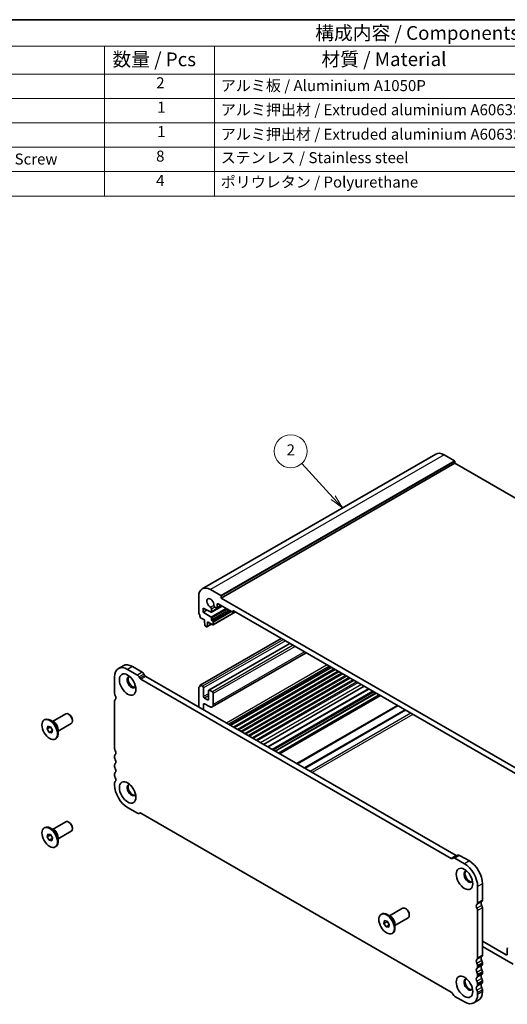
# Model space of a CAD drawing. Units: millimetres. Extents: x 0 to 4536, y 0 to 984.
# Drawn here: x 387 to 564, y 204 to 562 of the extents above; entities that cross this region are included whole.
import ezdxf

# ---------------------------------------------------------------- set-up
doc = ezdxf.new("R2010")
doc.units = ezdxf.units.MM
doc.header["$LTSCALE"] = 2
for name, color, linetype, lineweight in [('Border (ISO)', 7, 'Continuous', 35), ('Symbol (ISO)', 7, 'Continuous', 18), ('Symbol (TK)', 100, 'Continuous', 18), ('Visible (ISO)', 7, 'Continuous', 35), ('Visible Narrow (ISO)', 7, 'Continuous', 25)]:
    doc.layers.add(name, color=color, linetype=linetype, lineweight=lineweight)
doc.styles.add('Note Text (TK)', font='txt')
doc.styles.add('Note Text (TK2)', font='txt')

# ---------------------------------------------------------------- blocks, each defined once
blk = doc.blocks.new('図面枠 tk図枠')
at = {"layer": 'Border (ISO)'}
blk.add_line((14.5, 289), (405.5, 289), dxfattribs=at)
blk = doc.blocks.new('バルーン2')
at = {"layer": 'Symbol (TK)', "color": 100}
for p, q in [((264.94, 188.47), (259.26, 194.7)), ((264.57, 188.13), (266.62, 186.62)), ((264.94, 188.47), (266.62, 186.62)), ((266.62, 186.62), (265.31, 188.8))]:
    blk.add_line(p, q, dxfattribs=at)
at = {"layer": 'Symbol (TK)'}
blk.add_circle((257.25, 196.92), 3, dxfattribs=at)
at = {"layer": 'Symbol (TK)', "color": 7, "insert": (257.25, 196.9), "char_height": 2, "attachment_point": 5, "style": 'Note Text (TK2)'}
blk.add_mtext('2', dxfattribs=at)
blk = doc.blocks.new('構成内容 _ Components')
at = {"layer": 'Symbol (ISO)'}
for p, q in [((405.5, 289), (155.16, 289)), ((405.5, 284.16), (155.16, 284.16)), ((223.4, 284.16), (223.4, 279.12)), ((243.4, 284.16), (243.4, 279.12)), ((405.5, 279.12), (155.16, 279.12)), ((223.4, 279.12), (223.4, 256.95)), ((243.4, 279.12), (243.4, 256.95)), ((405.5, 274.69), (155.16, 274.69)), ((405.5, 270.25), (155.16, 270.25)), ((405.5, 265.82), (155.16, 265.82)), ((405.5, 261.39), (155.16, 261.39)), ((405.5, 256.95), (155.16, 256.95))]:
    blk.add_line(p, q, dxfattribs=at)
at = {"layer": 'Symbol (ISO)', "color": 7, "attachment_point": 7}
for s, insert, char_height, style in [('構成内容 / Components', (261.69, 284.56), 2.5, 'Note Text (TK)'), ('数量 / Pcs', (224.87, 279.76), 2.5, 'Note Text (TK)'), ('材質 / Material', (262.82, 279.8), 2.5, 'Note Text (TK)'), ('2', (232.82, 275.91), 2, 'Note Text (TK2)'), ('アルミ板 / Aluminium A1050P', (244.55, 275.4), 2, 'Note Text (TK2)'), ('1', (232.99, 271.48), 2, 'Note Text (TK2)'), ('アルミ押出材 / Extruded aluminium A6063S-T5', (244.55, 271.01), 2, 'Note Text (TK2)'), ('1', (232.99, 267.05), 2, 'Note Text (TK2)'), ('アルミ押出材 / Extruded aluminium A6063S-T5', (244.55, 266.57), 2, 'Note Text (TK2)'), ('取付ビス（六角穴付皿 M4×10） / Screw', (164.7, 262.06), 2, 'Note Text (TK2)'), ('8', (232.8, 262.59), 2, 'Note Text (TK2)'), ('ステンレス / Stainless steel', (244.53, 262.31), 2, 'Note Text (TK2)'), ('4', (232.8, 258.15), 2, 'Note Text (TK2)'), ('ポリウレタン / Polyurethane', (244.53, 257.88), 2, 'Note Text (TK2)')]:
    blk.add_mtext(s, dxfattribs=dict(at, insert=insert, char_height=char_height, style=style))

msp = doc.modelspace()

# ---------------------------------------------------------------- linework, layer by layer
at = {"layer": 'Visible (ISO)'}
for p, q in [((538.1682, 404.1807), (453.3154, 355.191)), ((545.0573, 400.8217), (460.2045, 351.8319)), ((541.1682, 403.8836), (544.9159, 401.7199)), ((545.0573, 401.4749), (545.0573, 400.8217)), ((545.0573, 400.8217), (658.9843, 335.0459)), ((460.0631, 352.7301), (456.3154, 354.8938)), ((452.0728, 352.4443), (452.0728, 346.5124)), ((460.2045, 351.8319), (460.2045, 352.4851)), ((574.6144, 285.7773), (460.2045, 351.8319)), ((453.6638, 348.1781), (456.5368, 346.6642)), ((453.6638, 346.7084), (453.6638, 348.1781)), ((454.9947, 347.4768), (453.6638, 346.7084)), ((460.5914, 348.9141), (456.6775, 346.6544)), ((456.7397, 346.7918), (456.7397, 347.8533)), ((457.9579, 348.5566), (458.4367, 348.2802)), ((460.2095, 349.1346), (458.6867, 348.2554)), ((458.7903, 348.4843), (458.7903, 349.5457)), ((459.1438, 349.7499), (464.235, 346.8105)), ((464.8886, 347.0863), (464.385, 346.7956)), ((464.4471, 346.9329), (464.4471, 347.0962)), ((464.6593, 347.2187), (570.301, 286.2264)), ((452.766, 344.6956), (454.1587, 343.8915)), ((456.5368, 344.9048), (453.6638, 346.7084)), ((454.1587, 343.8915), (454.1587, 343.4832)), ((454.1587, 343.4832), (454.3438, 341.952)), ((456.7397, 343.8711), (456.7397, 344.543)), ((457.1639, 343.3812), (456.9518, 343.5037)), ((465.3835, 346.8006), (457.3139, 342.1416)), ((454.5535, 341.6223), (454.8953, 341.425)), ((456.7509, 342.3949), (455.0453, 341.4101)), ((455.1051, 341.5125), (455.2901, 342.83)), ((455.2901, 343.2383), (457.1639, 342.1564)), ((455.2901, 342.83), (455.2901, 343.2383)), ((455.6437, 343.0342), (455.2901, 342.83)), ((457.3761, 342.2789), (457.3761, 343.0138)), ((482.023, 337.1937), (452.616, 320.2156)), ((485.1603, 335.3824), (455.7118, 318.3803)), ((491.0544, 331.9794), (456.9618, 312.2961)), ((424.6561, 327.2631), (422.8884, 326.2425)), ((429.7863, 323.8742), (426.2634, 325.9082)), ((431.5541, 324.8948), (428.0311, 326.9288)), ((501.3738, 326.0216), (464.781, 304.8947)), ((501.6056, 325.8877), (465.0128, 304.7609)), ((421.4904, 323.1525), (421.4904, 317.2206)), ((430.7042, 322.7071), (430.4113, 323.2144)), ((543.777, 257.2451), (431.0792, 322.3112)), ((432.472, 323.7277), (432.1791, 324.235)), ((545.5447, 258.2658), (432.847, 323.3318)), ((504.0608, 324.4702), (467.468, 303.3434)), ((504.2926, 324.3364), (467.6998, 303.2095)), ((506.7478, 322.9189), (470.155, 301.7921)), ((506.9796, 322.7851), (470.3868, 301.6582)), ((452.0728, 319.1844), (452.0728, 312.2318)), ((453.487, 319.7844), (452.766, 320.2007)), ((453.8405, 316.0694), (453.8405, 319.1721)), ((512.1462, 319.8021), (475.5535, 298.6752)), ((513.7982, 318.8484), (477.2054, 297.7215)), ((455.2547, 314.8446), (454.1941, 315.457)), ((455.6083, 318.1514), (455.6083, 315.0487)), ((457.0225, 317.7432), (455.9618, 318.3556)), ((457.3761, 313.2116), (457.3761, 317.1308)), ((516.472, 317.3046), (479.8792, 296.1778)), ((517.6569, 316.6205), (481.0641, 295.4937)), ((518.064, 316.3855), (481.4712, 295.2586)), ((421.4904, 314.3874), (421.4904, 297.2164)), ((453.8405, 311.2112), (453.8405, 313.2116)), ((454.1941, 313.4158), (455.9618, 312.3951)), ((399.0197, 306.977), (403.8027, 309.7385)), ((405.0502, 309.4966), (404.8027, 309.6395)), ((395.9791, 307.531), (396.1912, 307.6534)), ((397.009, 304.2608), (397.2194, 305.2925)), ((397.009, 304.2608), (398.2608, 304.9835)), ((397.7687, 303.0352), (397.009, 304.2608)), ((397.2194, 305.2925), (398.1895, 305.0986)), ((398.1895, 305.0986), (398.9492, 303.873)), ((399.564, 306.6627), (398.1912, 307.4553)), ((401.0197, 303.5129), (405.8027, 306.2744)), ((401.0197, 304.1415), (401.0197, 302.5564)), ((406.2169, 307.4757), (406.2169, 307.19)), ((397.7687, 303.0352), (398.9131, 303.6959)), ((398.7388, 302.8413), (397.7687, 303.0352)), ((398.9492, 303.873), (398.7388, 302.8413)), ((399.9791, 300.6028), (400.1912, 300.7252)), ((421.4904, 294.3833), (421.4904, 293.9504)), ((421.4904, 291.1173), (421.4904, 290.6844)), ((421.4904, 287.8513), (421.4904, 287.4185)), ((421.4904, 284.5853), (421.4904, 283.9606)), ((426.2634, 275.6936), (429.7863, 273.6596)), ((430.4113, 273.5977), (430.7042, 273.7668)), ((431.0792, 273.7297), (543.777, 208.6636)), ((395.9791, 268.3391), (396.1912, 268.4616)), ((399.0197, 267.7852), (403.8027, 270.5467)), ((405.0502, 270.3047), (404.8027, 270.4476)), ((397.009, 265.0689), (397.2194, 266.1006)), ((397.009, 265.0689), (398.2608, 265.7917)), ((397.7687, 263.8433), (397.009, 265.0689)), ((397.2194, 266.1006), (398.1895, 265.9068)), ((398.1895, 265.9068), (398.9492, 264.6811)), ((399.564, 267.4709), (398.1912, 268.2635)), ((401.0197, 264.3211), (405.8027, 267.0826)), ((401.0197, 264.9497), (401.0197, 263.3645)), ((406.2169, 268.2839), (406.2169, 267.9981)), ((397.7687, 263.8433), (398.9131, 264.504)), ((398.7388, 263.6494), (397.7687, 263.8433)), ((398.9492, 264.6811), (398.7388, 263.6494)), ((399.9791, 261.4109), (400.1912, 261.5334)), ((546.2126, 258.3977), (544.4449, 257.3771)), ((550.3615, 256.3013), (546.8368, 258.3363)), ((544.4449, 257.3771), (544.152, 257.208)), ((548.5937, 255.2807), (545.069, 257.3157)), ((553.3667, 241.0818), (553.3667, 247.0137)), ((555.1344, 242.1024), (555.1344, 248.0343)), ((518.3094, 236.9035), (518.5216, 237.026)), ((521.8944, 236.0353), (520.5216, 236.8279)), ((521.35, 236.3496), (526.133, 239.1111)), ((527.3805, 238.8691), (527.133, 239.012)), ((528.5472, 236.8483), (528.5472, 236.5625)), ((553.3658, 221.0781), (553.3658, 238.2491)), ((555.1336, 222.0987), (555.1336, 239.2698)), ((519.3393, 233.6333), (519.5497, 234.665)), ((519.3393, 233.6333), (520.5912, 234.3561)), ((520.099, 232.4077), (519.3393, 233.6333)), ((519.5497, 234.665), (520.5198, 234.4711)), ((520.099, 232.4077), (521.2434, 233.0684)), ((520.5198, 234.4711), (521.2795, 233.2455)), ((521.2795, 233.2455), (521.0691, 232.2138)), ((523.35, 232.8855), (528.133, 235.647)), ((523.35, 233.5141), (523.35, 231.9289)), ((521.0691, 232.2138), (520.099, 232.4077)), ((522.3094, 229.9753), (522.5216, 230.0978)), ((563.7956, 222.2131), (555.1336, 227.2141)), ((555.1336, 225.1729), (566.2705, 218.743)), ((564.1492, 224.5343), (564.1492, 222.4172)), ((555.1336, 218.8327), (555.1336, 219.2656)), ((553.3658, 217.8121), (553.3658, 218.245)), ((553.3658, 214.5461), (553.3658, 214.979)), ((555.1336, 215.5668), (555.1336, 215.9996)), ((553.3658, 211.2801), (553.3658, 211.713)), ((555.1336, 212.3008), (555.1336, 212.7336)), ((544.152, 208.2677), (544.4449, 207.7604)), ((553.3658, 207.8223), (553.3658, 208.447)), ((555.1336, 208.843), (555.1336, 209.4676)), ((545.0699, 207.1006), (548.5928, 205.0667)), ((553.7356, 205.753), (551.9678, 204.7323))]:
    msp.add_line(p, q, dxfattribs=at)
for centre, major_axis, start_param, end_param in [((541.1682, 398.9846), (-3, 5.1962), 5.49778714, 6.28318531), ((544.9159, 401.5566), (0.1, -0.1732), 0.78539816, 2.35619449), ((456.3154, 349.9948), (-3, 5.1962), 5.49778714, 7.06858347), ((456.3154, 349.9948), (-0.9125, 1.5805), 3.88396679, 8.68240382), ((460.0631, 352.5668), (-0.1, 0.1732), 3.92699082, 5.49778714), ((456.3861, 348.0574), (-0.25, 0.433), 3.92699082, 5.54081117), ((457.9579, 348.9649), (0.25, -0.433), 3.88396679, 5.49778714), ((458.4367, 348.6884), (0.25, -0.433), 5.49778714, 7.06858347), ((459.1438, 349.3416), (-0.25, 0.433), 5.49778714, 7.06858347), ((464.6593, 346.9738), (-0.15, 0.2598), 5.49778714, 7.06858347), ((452.4263, 346.3083), (0.25, -0.433), 3.92699082, 4.69398482), ((451.1535, 345.6265), (1, -1.7321), 0.91620566, 1.55239217), ((452.766, 344.9405), (0.15, -0.2598), 4.05779831, 5.49778714), ((456.5275, 346.9143), (0.15, -0.2598), 5.54142038, 7.06858347), ((456.5275, 344.6654), (-0.15, 0.2598), 3.92699082, 5.45415391), ((456.9518, 343.7486), (-0.15, 0.2598), 0.78539816, 2.35619449), ((464.235, 347.0554), (0.15, -0.2598), 5.49778714, 7.06858347), ((454.5535, 341.8673), (0.15, -0.2598), 4.07588076, 5.49778714), ((454.8953, 341.6699), (0.15, -0.2598), 5.49778714, 6.91969352), ((457.1639, 343.1362), (-0.15, 0.2598), 3.92699082, 5.49778714), ((457.1639, 342.4014), (0.15, -0.2598), 5.49778714, 7.06858347), ((426.2634, 320.3968), (-3.375, 5.8457), 5.49778714, 7.06858347), ((428.0311, 321.4174), (-3.375, 5.8457), 5.49778714, 6.28318531), ((427.6776, 321.2133), (-1.125, 1.9486), 5.87947062, 9.82849265), ((428.0311, 321.4174), (-1.125, 1.9486), 0.15778878, 2.98380388), ((429.7863, 322.8535), (-0.625, 1.0825), 4.712389, 5.49778714), ((431.0792, 322.9236), (-0.375, 0.6495), 1.57079635, 2.35619449), ((431.5541, 323.8742), (-0.625, 1.0825), 4.712389, 5.49778714), ((432.847, 323.9442), (-0.375, 0.6495), 1.57079635, 2.35619449), ((452.4263, 318.9802), (-0.25, 0.433), 0.01840416, 0.78539816), ((451.1535, 321.1316), (1, -1.7321), 0.01840416, 0.65459067), ((452.766, 319.9558), (-0.15, 0.2598), 5.49778714, 6.93777597), ((453.487, 319.3762), (-0.25, 0.433), 3.92699082, 5.49778714), ((455.9618, 317.9473), (-0.25, 0.433), 5.49778714, 7.06858347), ((422.3743, 316.7103), (0.625, -1.0825), 3.92699082, 4.69398482), ((422.3743, 313.8771), (-0.625, 1.0825), 0.01840416, 0.78539816), ((421.1015, 316.0285), (0.625, -1.0825), 0.01840416, 1.55239217), ((454.1941, 315.8652), (-0.25, 0.433), 0.78539816, 2.35619449), ((455.2547, 315.2529), (0.25, -0.433), 5.49778714, 7.06858347), ((457.0225, 317.3349), (-0.25, 0.433), 3.92699082, 5.49778714), ((454.1941, 313.0075), (-0.25, 0.433), 5.49778714, 7.06858347), ((455.9618, 314.0281), (1, -1.7321), 5.49778714, 7.06858347), ((398.1912, 304.1893), (-2, 3.4641), 3.14159265, 6.28318531), ((404.8027, 308.0065), (-1, 1.7321), 3.14159267, 6.28318531), ((405.0502, 308.1494), (-0.825, 1.4289), 3.92699082, 5.49778714), ((422.3743, 296.7061), (0.625, -1.0825), 3.92699082, 4.69398482), ((422.3743, 293.873), (-0.625, 1.0825), 0.01840416, 0.78539816), ((422.3743, 293.4401), (0.625, -1.0825), 3.92699082, 4.69398482), ((421.1015, 296.0244), (0.625, -1.0825), 0.01840416, 1.55239217), ((422.3743, 290.607), (-0.625, 1.0825), 0.01840416, 0.78539816), ((422.3743, 290.1741), (0.625, -1.0825), 3.92699082, 4.69398482), ((421.1015, 292.7584), (0.625, -1.0825), 0.01840416, 1.55239217), ((421.1015, 289.4924), (0.625, -1.0825), 0.01840416, 1.55239217), ((422.3743, 287.341), (-0.625, 1.0825), 0.01840416, 0.78539816), ((422.3743, 286.9081), (0.625, -1.0825), 3.92699082, 4.69398482), ((421.1015, 286.2264), (0.625, -1.0825), 0.01840416, 1.55239217), ((422.3743, 284.075), (-0.625, 1.0825), 0.01840416, 0.78539816), ((426.2634, 281.205), (3.375, -5.8457), 3.92699082, 5.49778714), ((427.6776, 282.0215), (-1.125, 1.9486), 5.87947062, 9.82849265), ((428.0311, 282.2256), (-1.125, 1.9486), 0.15778878, 2.98380388), ((429.7863, 274.6802), (0.625, -1.0825), 5.49778714, 6.28318529), ((431.0792, 273.1173), (-0.375, 0.6495), 5.49778714, 6.28318529), ((398.1912, 264.9975), (-2, 3.4641), 3.14159265, 6.28318531), ((404.8027, 268.8146), (-1, 1.7321), 3.14159265, 6.28318531), ((405.0502, 268.9575), (-0.825, 1.4289), 3.92699082, 5.49778714), ((545.5447, 258.8781), (0.375, -0.6495), 5.49778714, 6.28318529), ((546.8376, 257.3152), (-0.625, 1.0825), 5.4987745, 6.28318529), ((543.777, 257.8575), (0.375, -0.6495), 5.49778714, 6.28318529), ((545.0699, 256.2946), (-0.625, 1.0825), 5.4987745, 6.28318529), ((548.5937, 249.7693), (-3.375, 5.8457), 3.92699083, 5.49778715), ((550.3615, 250.79), (-3.375, 5.8457), 3.92699083, 5.49778715), ((550.0079, 250.5858), (-1.125, 1.9486), 5.87947062, 9.82849265), ((550.3615, 250.79), (-1.125, 1.9486), 0.15778878, 2.98380388), ((553.7552, 239.4404), (-0.625, 1.0825), 0.01769221, 1.55168274), ((552.4828, 241.5921), (0.625, -1.0825), 0.01840416, 0.78539816), ((555.5229, 240.461), (-0.625, 1.0825), 0.01769221, 1.55168274), ((554.2497, 239.7801), (-0.625, 1.0825), 3.92699082, 4.69398482), ((554.2506, 242.6127), (0.625, -1.0825), 0.01840416, 0.78539816), ((520.5216, 233.5619), (-2, 3.4641), 3.14159267, 6.28318531), ((527.133, 237.379), (-1, 1.7321), 3.14159265, 6.28318531), ((527.3805, 237.5219), (-0.825, 1.4289), 3.92699082, 5.49778714), ((552.4819, 238.7594), (-0.625, 1.0825), 3.92699082, 4.69398482), ((554.2497, 222.609), (0.625, -1.0825), 0.01840416, 0.78539816), ((563.7956, 222.6213), (0.25, -0.433), 5.49778714, 7.06858347), ((564.5027, 224.3302), (-0.25, 0.433), 0, 0.78539816), ((553.7547, 219.437), (-0.625, 1.0825), 0.01840416, 1.55239217), ((552.4819, 221.5884), (0.625, -1.0825), 0.01840416, 0.78539816), ((552.4819, 218.7553), (-0.625, 1.0825), 3.92699082, 4.69398482), ((555.5225, 220.4576), (-0.625, 1.0825), 0.01840416, 1.55239217), ((555.5225, 217.1916), (-0.625, 1.0825), 0.01840416, 1.55239217), ((554.2497, 219.7759), (-0.625, 1.0825), 3.92699082, 4.69398482), ((554.2497, 219.343), (0.625, -1.0825), 0.01840416, 0.78539816), ((553.7547, 216.171), (-0.625, 1.0825), 0.01840416, 1.55239217), ((552.4819, 218.3224), (0.625, -1.0825), 0.01840416, 0.78539816), ((552.4819, 215.4893), (-0.625, 1.0825), 3.92699082, 4.69398482), ((555.5225, 213.9256), (-0.625, 1.0825), 0.01840416, 1.55239217), ((554.2497, 216.5099), (-0.625, 1.0825), 3.92699082, 4.69398482), ((554.2497, 216.0771), (0.625, -1.0825), 0.01840416, 0.78539816), ((550.0071, 211.3945), (-1.125, 1.9486), 5.87947062, 9.82849265), ((550.3606, 211.5986), (-1.125, 1.9486), 0.15778878, 2.98380388), ((553.7547, 212.905), (-0.625, 1.0825), 0.01840416, 1.55239217), ((552.4819, 215.0564), (0.625, -1.0825), 0.01840416, 0.78539816), ((552.4819, 212.2233), (-0.625, 1.0825), 3.92699082, 4.69398482), ((552.4819, 211.7905), (0.625, -1.0825), 0.01840416, 0.78539816), ((555.5225, 210.6597), (-0.625, 1.0825), 0.01840416, 1.55239217), ((554.2497, 213.2439), (-0.625, 1.0825), 3.92699082, 4.69398482), ((554.2497, 212.8111), (0.625, -1.0825), 0.01840416, 0.78539816), ((543.777, 208.0512), (0.375, -0.6495), 1.57079635, 2.35619449), ((545.0699, 208.1213), (0.625, -1.0825), 4.712389, 5.49778714), ((548.5928, 210.578), (3.375, -5.8457), 5.49778714, 7.06858347), ((553.7547, 209.639), (-0.625, 1.0825), 0.01840416, 1.55239217), ((552.4819, 208.9573), (-0.625, 1.0825), 3.92699082, 4.69398482), ((550.3606, 211.5986), (3.375, -5.8457), 0, 0.78539816), ((554.2497, 209.9779), (-0.625, 1.0825), 3.92699082, 4.69398482)]:
    msp.add_ellipse(centre, major_axis=major_axis, ratio=0.57735027, start_param=start_param, end_param=end_param, dxfattribs=at)
for centre, major_axis in [((426.2634, 320.3968), (-2.125, 3.6806)), ((397.9791, 304.0669), (2, -3.4641)), ((426.2634, 281.205), (-2.125, 3.6806)), ((397.9791, 264.875), (2, -3.4641)), ((548.5937, 249.7693), (-2.125, 3.6806)), ((520.3094, 233.4394), (2, -3.4641)), ((548.5928, 210.578), (-2.125, 3.6806))]:
    msp.add_ellipse(centre, major_axis=major_axis, ratio=0.57735027, dxfattribs=at)
at = {"layer": 'Visible Narrow (ISO)'}
for p, q in [((541.1682, 403.8836), (456.3154, 354.8938)), ((544.9159, 401.7199), (460.0631, 352.7301)), ((545.0573, 401.4749), (460.2045, 352.4851)), ((457.6047, 349.1863), (456.3709, 348.474)), ((462.0362, 348.0799), (456.5368, 344.9048)), ((460.5035, 348.9648), (456.7397, 346.7918)), ((457.9579, 348.5566), (456.7397, 347.8533)), ((462.451, 347.8404), (456.7397, 344.543)), ((463.0329, 347.5045), (456.7397, 343.8711)), ((463.4572, 347.2595), (456.9518, 343.5037)), ((463.6693, 347.1371), (457.1639, 343.3812)), ((459.1438, 349.7499), (458.7903, 349.5457)), ((460.0631, 349.2191), (458.7903, 348.4843)), ((464.6593, 347.2187), (464.4471, 347.0962)), ((464.8007, 347.1371), (464.4471, 346.9329)), ((464.0936, 346.8921), (457.3761, 343.0138)), ((465.2957, 346.8513), (457.3761, 342.2789)), ((456.6922, 342.4288), (455.1051, 341.5125)), ((482.1109, 337.143), (452.766, 320.2007)), ((482.8319, 336.7267), (453.487, 319.7844)), ((483.539, 336.3185), (453.8405, 319.1721)), ((485.3068, 335.2979), (455.9618, 318.3556)), ((486.3674, 334.6855), (457.0225, 317.7432)), ((487.0745, 334.2772), (457.3761, 317.1308)), ((490.4687, 332.3177), (457.3761, 313.2116)), ((428.0311, 326.9288), (426.2634, 325.9082)), ((498.7418, 327.5411), (462.149, 306.4143)), ((499.4489, 327.1329), (462.8561, 306.006)), ((499.9439, 326.8471), (463.3511, 305.7203)), ((500.3682, 326.6022), (463.7754, 305.4753)), ((501.2859, 326.0723), (464.6931, 304.9455)), ((431.5541, 324.8948), (429.7863, 323.8742)), ((432.1791, 324.235), (430.4113, 323.2144)), ((432.472, 323.7277), (430.7042, 322.7071)), ((432.847, 323.3318), (431.0792, 322.3112)), ((502.7184, 325.2452), (466.1256, 304.1184)), ((503.1274, 325.0091), (466.5346, 303.8823)), ((503.9729, 324.521), (467.3801, 303.3941)), ((505.4054, 323.6939), (468.8127, 302.5671)), ((505.8144, 323.4578), (469.2216, 302.3309)), ((506.6599, 322.9696), (470.0671, 301.8428)), ((508.0924, 322.1426), (471.4997, 301.0157)), ((508.5014, 321.9065), (471.9086, 300.7796)), ((509.4898, 321.3358), (472.8971, 300.2089)), ((509.9141, 321.0908), (473.3213, 299.964)), ((511.1431, 320.3813), (474.5503, 299.2544)), ((513.9446, 318.7638), (477.3518, 297.637)), ((455.6083, 317.09), (453.8405, 316.0694)), ((455.6083, 316.2735), (454.1941, 315.457)), ((455.6083, 315.0487), (455.2547, 314.8446)), ((515.3235, 317.9677), (478.7307, 296.8409)), ((515.7477, 317.7228), (479.155, 296.5959)), ((516.3841, 317.3554), (479.7913, 296.2285)), ((518.1519, 316.3347), (481.5591, 295.2079)), ((454.1941, 313.4158), (453.8405, 313.2116)), ((524.1926, 312.8471), (487.5999, 291.7203)), ((524.5462, 312.643), (487.9534, 291.5161)), ((526.9604, 311.2491), (490.3676, 290.1223)), ((527.3139, 311.045), (490.7212, 289.9182)), ((529.1474, 309.9865), (492.5546, 288.8596)), ((529.8545, 309.5782), (493.2617, 288.4514)), ((545.5447, 258.2658), (543.777, 257.2451)), ((546.8368, 258.3363), (545.069, 257.3157)), ((550.3615, 256.3013), (548.5937, 255.2807)), ((555.1344, 248.0343), (553.3667, 247.0137)), ((554.8861, 240.1209), (553.1183, 239.1003)), ((554.887, 241.537), (553.1192, 240.5164)), ((555.1344, 242.1024), (553.3667, 241.0818)), ((555.1336, 239.2698), (553.3658, 238.2491)), ((555.1336, 222.0987), (553.3658, 221.0781)), ((564.1492, 222.4172), (563.7956, 222.2131)), ((554.8861, 221.5333), (553.1183, 220.5127)), ((554.8861, 220.1168), (553.1183, 219.0961)), ((554.8861, 218.2673), (553.1183, 217.2467)), ((555.1336, 219.2656), (553.3658, 218.245)), ((555.1336, 218.8327), (553.3658, 217.8121)), ((554.8861, 216.8508), (553.1183, 215.8302)), ((554.8861, 215.0014), (553.1183, 213.9807)), ((555.1336, 215.9996), (553.3658, 214.979)), ((555.1336, 215.5668), (553.3658, 214.5461)), ((554.8861, 213.5848), (553.1183, 212.5642)), ((554.8861, 211.7354), (553.1183, 210.7147)), ((555.1336, 212.7336), (553.3658, 211.713)), ((555.1336, 212.3008), (553.3658, 211.2801)), ((554.8861, 210.3188), (553.1183, 209.2982)), ((555.1336, 209.4676), (553.3658, 208.447)), ((555.1336, 208.843), (553.3658, 207.8223))]:
    msp.add_line(p, q, dxfattribs=at)
for centre, major_axis, start_param, end_param in [((399.664, 305.0397), (-1, 1.7321), 3.63816384, 5.78661412), ((399.564, 304.9819), (1.0293, -1.7828), 0.78539816, 2.35619449), ((399.664, 265.8478), (-1, 1.7321), 3.63816384, 5.78661412), ((399.564, 265.7901), (1.0293, -1.7828), 0.78539816, 2.35619449), ((521.9944, 234.4122), (-1, 1.7321), 3.63816384, 5.78661412), ((521.8944, 234.3545), (1.0293, -1.7828), 0.78539816, 2.35619449)]:
    msp.add_ellipse(centre, major_axis=major_axis, ratio=0.57735027, start_param=start_param, end_param=end_param, dxfattribs=at)

# ---------------------------------------------------------------- block references
at = {"xscale": 2, "yscale": 2, "zscale": 2}
msp.add_blockref('図面枠 tk図枠', (-29, -16), dxfattribs=at)
at = {"layer": 'Symbol (ISO)', "xscale": 2, "yscale": 2, "zscale": 2}
msp.add_blockref('構成内容 _ Components', (-29, -16), dxfattribs=at)
at = {"layer": 'Symbol (TK)', "xscale": 2, "yscale": 2, "zscale": 2}
msp.add_blockref('バルーン2', (-29, 11.3534), dxfattribs=at)

doc.saveas('drawing.dxf')
